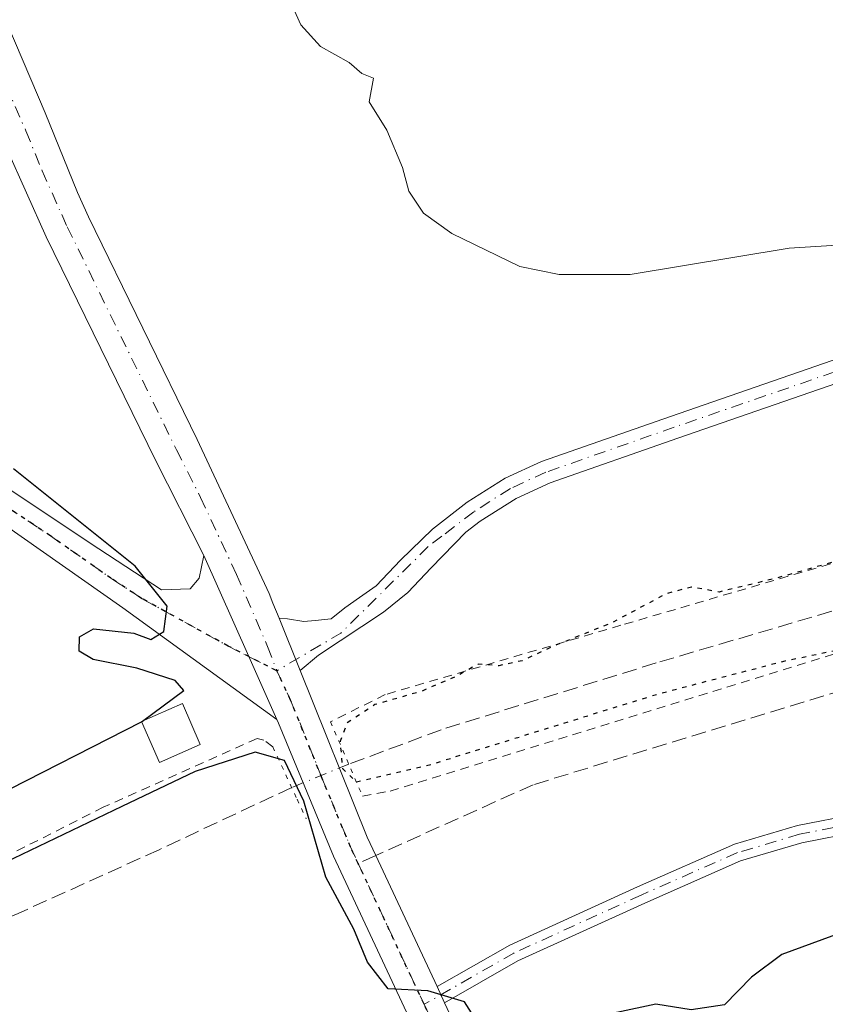
# Model space of a CAD drawing. Units: metres. Extents: x 618310 to 621779, y 4692422 to 4694794.
# Drawn here: x 620031 to 620121, y 4692526 to 4692636 of the extents above; entities that cross this region are included whole.
import ezdxf

# ---------------------------------------------------------------- set-up
doc = ezdxf.new("R2010")
doc.units = ezdxf.units.M
doc.header["$MEASUREMENT"] = 0
for name, pattern in [('DGN Style 2', [1.6480167562047852, 0.988810053722871, -0.6592067024819142]), ('DGN Style 3', [2.307223458686699, 1.648016756204785, -0.6592067024819142]), ('DGN Style 4', [2.6384748266838614, 1.318413404963828, -0.6592067024819142, 0.001648016756204785, -0.6592067024819142]), ('DGN Style 5', [1.1536117293433497, 0.4944050268614355, -0.6592067024819142])]:
    doc.linetypes.add(name, pattern=pattern)
for name, color, linetype, lineweight in [('Alambrada', 7, 'DGN Style 2', 0), ('Camino Cxs', 7, 'Continuous', 0), ('Camino eje', 30, 'DGN Style 4', 13), ('Corriente artificial lineal', 4, 'DGN Style 3', 13), ('Corriente artificial lineal oculto', 135, 'DGN Style 4', 13), ('Curva de nivel maestra', 30, 'Continuous', 30), ('Curva de nivel maestra depresión', 30, 'DGN Style 5', 30), ('Curva de nivel maestra oculto', 30, 'DGN Style 3', 30), ('Curva de nivel normal', 30, 'Continuous', 0), ('Edificación ligera Cxs', 1, 'Continuous', 0), ('Pista no pavimentada Cxs', 111, 'Continuous', 0), ('Pista no pavimentada eje', 91, 'DGN Style 4', 0), ('Puente lineal', 2, 'DGN Style 5', 0), ('Ruta', 7, 'DGN Style 5', 30), ('Senda', 7, 'DGN Style 3', 0), ('Senda no paivmentada conexión', 7, 'DGN Style 3', 0)]:
    doc.layers.add(name, color=color, linetype=linetype, lineweight=lineweight)

msp = doc.modelspace()

# ---------------------------------------------------------------- linework, layer by layer
at = {"layer": 'Alambrada', "color": 7, "linetype": 'DGN Style 2', "lineweight": 0}
for points in [[(620069.3701, 4692549.0701, 325.5580000000046), (620072.4801000003, 4692549.620100001, 325.7592000000004), (620174.9401000004, 4692581.280099999, 327.0688999999985), (620181.0100999996, 4692582.370100001, 328.360400000005), (620188.0800999999, 4692582.390100001, 328.2975000000006), (620198.8000999996, 4692579.380100001, 328.5926999999938), (620203.2600999996, 4692577.690099999, 330.1548000000039), (620207.5701000001, 4692571.300100001, 330.2317000000039), (620212.7100999998, 4692560.780099999, 327.7920000000013), (620218.4901000002, 4692563.360099999, 328.2798999999941), (620215.9501, 4692568.9901, 329.7715000000026), (620211.1401000004, 4692582.710100001, 328.7737000000052), (620207.5100999996, 4692587.770099999, 326.9728000000032), (620202.7901, 4692590.030099999, 325.9789000000019), (620184.6001000004, 4692591.360099999, 326.9909000000043), (620179.9600999998, 4692591.350099999, 326.5795000000071), (620144.0100999996, 4692581.610099999, 325.4671999999992), (620098.3701, 4692568.2301, 325.2734000000055), (620071.9200999998, 4692560.450099999, 325.9088000000047), (620065.7801000001, 4692557.4101, 325.7716999999975)], [(620059.3000999996, 4692554.5801, 325.225900000005), (620058.2901, 4692555.350099999, 325.286300000007), (620057.5301000001, 4692555.5101, 325.2869000000064), (620040.2801000001, 4692547.8201, 325.1536000000052), (620021.9301000005, 4692538.530099999, 326.8028999999952)]]:
    msp.add_polyline3d(points, dxfattribs=at)
at = {"layer": 'Camino Cxs', "color": 7, "linetype": 'Continuous', "lineweight": 0, "extrusion": (0.002183493023248796, -0.005422797909213041, 0.9999829126645382), "elevation": -23767.40331848821, "flags": 128}
msp.add_lwpolyline([(620057.8134765257, 4692509.125673469), (620060.1711514773, 4692503.270387376)], dxfattribs=at)
at = {"layer": 'Camino Cxs', "color": 7, "linetype": 'Continuous', "lineweight": 0, "extrusion": (0.001771485224030954, -0.00379243427922197, 0.9999912396027972), "elevation": -16372.70763797728, "flags": 128}
msp.add_lwpolyline([(620076.1866040393, 4692499.334675012), (620077.0359175871, 4692497.516461938)], dxfattribs=at)
at = {"layer": 'Camino Cxs', "color": 7, "linetype": 'Continuous', "lineweight": 0}
for points in [[(620291.8501000004, 4692605.7601, 328.0776999999944), (620282.7200999996, 4692605.300100001, 329.9326000000001), (620253.7200999996, 4692602.860099999, 327.8954999999987), (620222.6901000004, 4692601.100099999, 326.2277999999933), (620202.6700999998, 4692600.870100001, 326.2476000000024), (620192.4901000002, 4692601.200099999, 326.3429000000033), (620178.2100999998, 4692603.030099999, 326.3341999999975), (620168.4401000004, 4692603.710100001, 326.4388000000035), (620163.6300999997, 4692603.7601, 326.5063999999985), (620156.0100999996, 4692603.190099999, 326.5773000000045), (620143.6001000004, 4692601.280099999, 326.6008000000002), (620138.8300999999, 4692600.340100001, 326.662599999996), (620130.4801000003, 4692598.120100001, 326.5393999999943), (620104.7701000003, 4692589.2401, 326.2030999999988), (620090.4101, 4692584.210100001, 326.2915000000066), (620086.6001000004, 4692582.460100001, 326.3190000000032), (620082.5900999998, 4692579.920100001, 326.2805999999982), (620080.9604000002, 4692578.6709, 326.2446999999956), (620077.0793000003, 4692574.694800001, 326.0363999999972), (620074.4599000001, 4692571.9166, 325.9477000000043), (620071.7215, 4692569.6941, 325.9440999999933), (620064.4153000005, 4692564.864900001, 325.6273999999976), (620062.3601000002, 4692563.1601, 325.522100000002)], [(620130.4801000003, 4692598.120100001, 326.5393999999943), (620104.7701000003, 4692589.2401, 326.2030999999988), (620090.4101, 4692584.210100001, 326.2915000000066), (620086.6001000004, 4692582.460100001, 326.3190000000032), (620082.5900999998, 4692579.920100001, 326.2805999999982), (620080.9604000002, 4692578.6709, 326.2446999999956), (620077.0793000003, 4692574.694800001, 326.0363999999972), (620074.4599000001, 4692571.9166, 325.9477000000043), (620071.7215, 4692569.6941, 325.9440999999933), (620064.4153000005, 4692564.864900001, 325.6273999999976), (620062.3601000002, 4692563.1601, 325.522100000002), (620060.0025000004, 4692569.0153, 325.5589999999939), (620060.9397, 4692568.966499999, 325.5767999999953), (620062.7917999999, 4692568.649, 325.5951000000059), (620064.0618000003, 4692568.754899999, 325.6358999999939), (620065.8609999996, 4692568.966499999, 325.6941999999981), (620067.3956000004, 4692570.183599999, 325.786300000007), (620069.0360000003, 4692571.347800001, 325.8785000000062), (620070.8881000001, 4692572.670700001, 325.9523000000045), (620073.6398, 4692575.528200001, 326.1733999999997), (620077.2065000003, 4692579.025, 326.2869999999967), (620081.1201, 4692582.030099999, 326.3788000000059), (620085.3701, 4692584.720100001, 326.4940000000061), (620089.4501, 4692586.590100001, 326.4670999999944), (620103.9301000005, 4692591.6601, 326.3111000000063), (620129.7301000003, 4692600.5801, 326.8859999999986)], [(620060.0025000004, 4692569.0153, 325.5589999999939), (620060.9397, 4692568.966499999, 325.5767999999953), (620062.7917999999, 4692568.649, 325.5951000000059), (620064.0618000003, 4692568.754899999, 325.6358999999939), (620065.8609999996, 4692568.966499999, 325.6941999999981), (620067.3956000004, 4692570.183599999, 325.786300000007), (620069.0360000003, 4692571.347800001, 325.8785000000062), (620070.8881000001, 4692572.670700001, 325.9523000000045), (620073.6398, 4692575.528200001, 326.1733999999997), (620077.2065000003, 4692579.025, 326.2869999999967), (620081.1201, 4692582.030099999, 326.3788000000059), (620085.3701, 4692584.720100001, 326.4940000000061), (620089.4501, 4692586.590100001, 326.4670999999944), (620103.9301000005, 4692591.6601, 326.3111000000063), (620129.7301000003, 4692600.5801, 326.8859999999986)], [(620125.1536999998, 4692545.079299999, 326.7945999999938), (620118.6615000004, 4692543.8125, 326.8748999999953), (620111.7834999999, 4692541.780300001, 325.9997000000003), (620101.0527999997, 4692537.0461, 325.7562999999937), (620086.8121999997, 4692530.558700001, 325.3239999999932), (620078.5844000002, 4692525.863700001, 324.9311000000016), (620077.7351000002, 4692527.6819, 324.9394999999931), (620085.9001000002, 4692532.3409, 325.107999999993), (620100.2345000004, 4692538.871099999, 325.5678000000044), (620111.0937000001, 4692543.661900001, 326.2402000000002), (620118.1854999998, 4692545.757300001, 326.9084000000003), (620124.7109000003, 4692547.0305, 326.2498000000051)], [(620077.7352, 4692527.6819, 324.9394999999931), (620085.9001000002, 4692532.3409, 325.107999999993), (620100.2345000004, 4692538.871099999, 325.5678000000044), (620111.0937000001, 4692543.661900001, 326.2402000000002), (620118.1854999998, 4692545.757300001, 326.9084000000003), (620124.7109000003, 4692547.0305, 326.2498000000051)], [(620125.1536999998, 4692545.079299999, 326.7945999999938), (620118.6615000004, 4692543.8125, 326.8748999999953), (620111.7834999999, 4692541.780300001, 325.9997000000003), (620101.0527999997, 4692537.0461, 325.7562999999937), (620086.8121999997, 4692530.558700001, 325.3239999999932), (620078.5844999999, 4692525.863700001, 324.9311000000016)]]:
    msp.add_polyline3d(points, dxfattribs=at)
at = {"layer": 'Camino eje', "color": 30, "linetype": 'DGN Style 4', "lineweight": 13, "extrusion": (0.00781259430316658, -0.0624818001648209, 0.9980155249385742), "elevation": -288030.7126716921, "flags": 128}
msp.add_lwpolyline([(1197501.961765302, 4570317.498489614), (1197491.042574572, 4570309.07679721), (1197483.381768353, 4570305.767197555)], dxfattribs=at)
at = {"layer": 'Camino eje', "color": 30, "linetype": 'DGN Style 4', "lineweight": 13}
for points in [[(620130.1051000003, 4692599.350099999, 326.7114000000001), (620117.2050999999, 4692594.890100001, 326.4645000000019), (620104.3501000004, 4692590.450099999, 326.2559000000037), (620089.9301000005, 4692585.4001, 326.3776999999973), (620085.9851000002, 4692583.590100001, 326.4030000000057), (620081.8551000003, 4692580.975099999, 326.3267000000051), (620078.2801000001, 4692578.2301, 326.2299000000057), (620076.7446999997, 4692577.053300001, 326.1882999999943)], [(620136.5210999995, 4692547.801100001, 325.9370000000054), (620129.2185000004, 4692547.166099999, 326.3601000000053), (620124.9323000005, 4692546.0549, 326.5203000000038), (620118.4234999996, 4692544.7849, 326.8775000000023), (620111.4385000002, 4692542.721100001, 325.8475000000035), (620100.6435000002, 4692537.958699999, 325.584799999997), (620086.3561000006, 4692531.449899999, 325.2045999999973), (620076.2770999996, 4692525.6985, 324.9043999999994)]]:
    msp.add_polyline3d(points, dxfattribs=at)
at = {"layer": 'Corriente artificial lineal', "color": 4, "linetype": 'DGN Style 3', "lineweight": 13}
for points in [[(620214.8748000005, 4692565.5078, 325.7461999999941), (620212.1498999996, 4692571.048800001, 325.7629000000015), (620209.5290999999, 4692577.1865, 325.4882999999973), (620208.5129000006, 4692579.191500001, 325.2474999999977), (620207.5723000001, 4692580.607000001, 325.0145000000048), (620206.0692999996, 4692582.476399999, 324.609500000006), (620204.9961000001, 4692583.4013, 324.584600000002), (620203.7918999996, 4692584.0371, 324.5429000000004), (620201.7107999995, 4692584.687000001, 324.4747000000062), (620191.0067999996, 4692586.3475, 324.2164000000048), (620186.0745999999, 4692586.9439, 324.2918999999966), (620181.1799999997, 4692586.9102, 324.3144000000029), (620176.7383000003, 4692586.226100001, 324.3791000000056), (620172.1583000004, 4692584.986400001, 324.2758999999933), (620133.0851999996, 4692573.050000001, 324.2611000000034), (620102.3183000004, 4692564.003699999, 324.4254999999976), (620078.1993000006, 4692556.512599999, 324.6255999999994), (620067.8306999998, 4692552.6371, 325.2798999999941)], [(620061.4236000003, 4692550.0339, 324.6796000000031), (620046.5327000003, 4692543.038000001, 323.4370000000054), (620030.7295000004, 4692535.894300001, 323.5014999999985), (620020.0081000002, 4692531.417300001, 323.5178000000014), (620014.6568, 4692529.372099999, 323.3279000000039)]]:
    msp.add_polyline3d(points, dxfattribs=at)
at = {"layer": 'Corriente artificial lineal oculto', "color": 135, "linetype": 'DGN Style 4', "lineweight": 13, "extrusion": (-0.08011640542250939, -0.0325512363801717, 0.9962538725607537), "elevation": -202101.9344704161, "flags": 128}
msp.add_lwpolyline([(-4114014.908434545, 2332074.315645155), (-4114014.908434545, 2332067.373891721)], dxfattribs=at)
at = {"layer": 'Curva de nivel maestra', "color": 30, "linetype": 'Continuous', "lineweight": 30, "elevation": 325, "flags": 128}
for points in [[(620044.6864, 4692557.481100001), (620049.3300000001, 4692560.9001), (620048.3300000001, 4692562.020099999), (620044.0599999996, 4692563.4301), (620039.1299999999, 4692564.4001), (620037.5800000001, 4692565.3301), (620037.6200000001, 4692566.940099999), (620039.2000000002, 4692567.8301), (620043.6900000004, 4692567.360099999), (620045.6200000001, 4692566.620100001), (620047.0800000001, 4692567.540100001), (620047.4299999997, 4692570.380100001), (620043.8700000001, 4692574.850099999), (620030.2100000001, 4692585.800100001)], [(620027.9500000002, 4692548.950099999), (620044.5807999996, 4692557.405400001)], [(620123.1500000004, 4692533.7601), (620116.4400000004, 4692531.270099999), (620113.0099999999, 4692528.7501), (620110, 4692525.6501), (620106.25, 4692525.0701), (620102.2699999996, 4692525.700099999), (620097.9100000003, 4692524.780099999), (620092.4000000004, 4692521.290100001), (620087.9000000004, 4692518.8201), (620084.5899999999, 4692518.790100001), (620082.7400000002, 4692522.9901), (620080.8200000003, 4692525.9801), (620076.7100000001, 4692527.200099999), (620072.2599999999, 4692527.420100001), (620069.9400000004, 4692530.440099999), (620068.4000000004, 4692534.120100001), (620065.2599999999, 4692539.960100001), (620062.79, 4692548.5101), (620060.6299999999, 4692553.0601), (620057.3399999999, 4692554.0001), (620050.5999999996, 4692551.8301), (620042.3499999996, 4692547.9001), (620029.2599999999, 4692541.620100001)]]:
    msp.add_lwpolyline(points, dxfattribs=at)
at = {"layer": 'Curva de nivel maestra depresión', "color": 30, "linetype": 'DGN Style 5', "lineweight": 30, "elevation": 325, "flags": 128}
msp.add_lwpolyline([(620068.6799999997, 4692550.6601), (620077.1399999997, 4692552.6501), (620102.4900000002, 4692560.520099999), (620116.8099999996, 4692564.2501), (620123.9600000001, 4692565.7301), (620132.1399999997, 4692569.050100001), (620139.6100000005, 4692571.4901), (620143.9500000002, 4692572.360099999), (620150.4500000002, 4692574.6501), (620169.4400000004, 4692580.9801), (620176.9000000004, 4692583.7301), (620179.7300000006, 4692583.890100001), (620183.9400000004, 4692582.780099999), (620189.4400000004, 4692582.7401), (620193.5700000003, 4692581.950099999), (620201.0300000003, 4692580.780099999), (620205.1100000005, 4692578.700099999), (620206.3499999996, 4692575.440099999), (620208.2400000002, 4692574.7401), (620210.4600000001, 4692577.140100001), (620212.8399999999, 4692579.0101), (620212.7300000006, 4692580.040100001), (620210.6200000001, 4692581.1501), (620210.7000000002, 4692585.5001), (620209.7599999999, 4692587.540100001), (620206.2800000003, 4692591.1801), (620196.5, 4692590.9901), (620193.0199999996, 4692591.850099999), (620185.2199999997, 4692593.120100001), (620174.6100000005, 4692593.100099999), (620165.2800000003, 4692591.4101), (620158.6100000005, 4692588.550100001), (620154.5300000003, 4692586.940099999), (620150.6299999999, 4692585.110099999), (620143.2000000002, 4692583.4901), (620138.6799999997, 4692582.960100001), (620136.5499999998, 4692581.2401), (620134.3499999996, 4692579.720100001), (620132.2800000003, 4692578.950099999), (620129.2300000006, 4692578.340100001), (620122.4199999999, 4692575.380100001), (620115.9199999999, 4692573.540100001), (620109.3799999999, 4692571.960100001), (620106.2999999998, 4692572.520099999), (620103.4500000002, 4692571.7601), (620097.3300000001, 4692568.5001), (620090.9400000004, 4692565.940099999), (620087.2800000003, 4692564.2401), (620084.6500000004, 4692563.690099999), (620082.3300000001, 4692563.860099999), (620079.9400000004, 4692562.530099999), (620075.9400000004, 4692560.800100001), (620070.7599999999, 4692559.3301), (620067.6299999999, 4692557.2601), (620066.8499999996, 4692555.210100001), (620067.1200000001, 4692552.1601), (620068.6799999997, 4692550.6601)], dxfattribs=at)
at = {"layer": 'Curva de nivel maestra oculto', "color": 30, "linetype": 'DGN Style 3', "lineweight": 30, "elevation": 325, "flags": 128}
msp.add_lwpolyline([(620044.5807999996, 4692557.405400001), (620044.5899999999, 4692557.4101), (620044.6864, 4692557.481100001)], dxfattribs=at)
at = {"layer": 'Curva de nivel normal', "color": 30, "linetype": 'Continuous', "lineweight": 0, "elevation": 330, "flags": 128}
msp.add_lwpolyline([(620060.7000000002, 4692639.540100001), (620062.4400000004, 4692635.610099999), (620064.6500000004, 4692633.1601), (620067.8799999999, 4692631.380100001), (620069.3099999996, 4692630.1501), (620070.5999999996, 4692629.640100001), (620070.1299999999, 4692626.950099999), (620072.0999999996, 4692623.800100001), (620073.8700000001, 4692619.610099999), (620074.5599999996, 4692616.940099999), (620076.2100000001, 4692614.4801), (620079.4000000004, 4692612.1801), (620087.0099999999, 4692608.5001), (620091.4299999997, 4692607.590100001), (620099.3899999997, 4692607.590100001), (620117.25, 4692610.5601), (620126.2000000002, 4692611.120100001)], dxfattribs=at)
at = {"layer": 'Edificación ligera Cxs', "color": 1, "linetype": 'Continuous', "lineweight": 0}
msp.add_polyline3d([(620051.1601, 4692554.860099999, 325.2881999999955), (620046.5701000001, 4692552.840100001, 325.4231), (620044.5701000001, 4692557.4301, 325.1542000000045), (620049.1601, 4692559.440099999, 325.2516000000033), (620051.1601, 4692554.860099999, 325.2881999999955)], dxfattribs=at)
msp.add_3dface([(620051.1601, 4692554.860099999, 325.4231), (620046.5701000001, 4692552.840100001, 325.4231), (620044.5701000001, 4692557.4301, 325.4231), (620049.1601, 4692559.440099999, 325.4231)], dxfattribs=at)
at = {"layer": 'Pista no pavimentada Cxs', "color": 111, "linetype": 'Continuous', "lineweight": 0, "extrusion": (-0.9133968713999213, -0.4068439294548309, 0.0135710125852242), "elevation": -2475494.827317629, "flags": 128}
msp.add_lwpolyline([(-4034291.594511599, 33923.82471584516), (-4034279.184382034, 33923.46568278165), (-4034271.450038636, 33923.67860238951)], dxfattribs=at)
msp.add_lwpolyline([(-4034291.594511599, 33923.82471584516), (-4034279.184382034, 33923.46568278165), (-4034271.450038636, 33923.67860238951)], dxfattribs=at)
at = {"layer": 'Pista no pavimentada Cxs', "color": 111, "linetype": 'Continuous', "lineweight": 0, "extrusion": (0.002183493023248796, -0.005422797909213041, 0.9999829126645382), "elevation": -23767.40331848821, "flags": 128}
msp.add_lwpolyline([(620057.8134765257, 4692509.125673469), (620060.1711514773, 4692503.270387376)], dxfattribs=at)
at = {"layer": 'Pista no pavimentada Cxs', "color": 111, "linetype": 'Continuous', "lineweight": 0, "extrusion": (0.001771485224030954, -0.00379243427922197, 0.9999912396027972), "elevation": -16372.70763797728, "flags": 128}
msp.add_lwpolyline([(620076.1866040393, 4692499.334675012), (620077.0359175871, 4692497.516461938)], dxfattribs=at)
at = {"layer": 'Pista no pavimentada Cxs', "color": 111, "linetype": 'Continuous', "lineweight": 0, "extrusion": (0.8681340740386749, 0.424002235562106, 0.2580025847377286), "elevation": 2528036.637491583, "flags": 128}
msp.add_lwpolyline([(3944366.467525753, -674759.5626501649), (3944355.01973094, -674758.7931998286), (3944354.518623436, -674758.7072913299)], dxfattribs=at)
at = {"layer": 'Pista no pavimentada Cxs', "color": 111, "linetype": 'Continuous', "lineweight": 0}
for points in [[(620024.6388999998, 4692646.490499999, 328.2535000000062), (620029.5620999997, 4692635.569499999, 327.8948999999994), (620033.7600999996, 4692625.720100001, 327.5139999999956), (620037.3701, 4692616.790100001, 327.2372999999934), (620038.6101000002, 4692614.050100001, 327.2627999999968), (620050.8300999999, 4692589.090100001, 326.6708000000072), (620058.8800999997, 4692571.800100001, 325.6889999999985), (620059.3201000001, 4692570.710100001, 325.6423000000068), (620060.0025000004, 4692569.0153, 325.5589999999939)], [(620029.5620999997, 4692635.569499999, 327.8948999999994), (620033.7600999996, 4692625.720100001, 327.5139999999956), (620037.3701, 4692616.790100001, 327.2372999999934), (620038.6101000002, 4692614.050100001, 327.2627999999968), (620050.8300999999, 4692589.090100001, 326.6708000000072), (620058.8800999997, 4692571.800100001, 325.6889999999985), (620059.3201000001, 4692570.710100001, 325.6423000000068), (620060.0025000004, 4692569.0153, 325.5589999999939), (620062.3601000002, 4692563.1601, 325.522100000002), (620069.9101, 4692544.440099999, 325.3828000000067), (620070.8601000002, 4692542.4001, 325.3711000000039), (620077.7351000002, 4692527.6819, 324.9394999999931), (620078.5844000002, 4692525.863700001, 324.9311000000016), (620083.4301000005, 4692515.4901, 325.6744999999937)], [(620051.5701000001, 4692576.0601, 325.7292000000016), (620046.1501000002, 4692586.7501, 326.5573000000004), (620033.8701, 4692611.8301, 327.4326000000001), (620029.4401000004, 4692621.6801, 327.3989000000001), (620027.4455000004, 4692626.467900001, 327.4792000000016)], [(620079.5301000001, 4692513.630100001, 325.4061999999976), (620066.1201, 4692542.3101, 325.4989999999962), (620059.9414999997, 4692557.2455, 325.5543999999936), (620059.7647000002, 4692557.6577, 325.5831000000035), (620056.6151000002, 4692564.721700001, 325.3702000000048), (620051.5701000001, 4692576.0601, 325.7292000000016), (620046.1501000002, 4692586.7501, 326.5573000000004), (620033.8701, 4692611.8301, 327.4326000000001), (620029.4401000004, 4692621.6801, 327.3989000000001)], [(620002.3683000002, 4692603.401500001, 324.0182000000059), (620012.3501000004, 4692595.3301, 324.2568000000028), (620016.4301000005, 4692592.3201, 324.353099999993), (620039.7901, 4692576.8201, 324.9375), (620046.8201000001, 4692572.210100001, 325.0126000000019), (620050.0301000001, 4692572.3101, 325.2902999999933), (620051.0301000001, 4692573.5001, 325.4844000000012), (620051.5701000001, 4692576.0601, 325.7292000000016)], [(620059.7647000002, 4692557.6577, 325.5831000000035), (620042.4901000002, 4692570.200099999, 324.8773999999976), (620028.9200999998, 4692579.690099999, 324.6223999999929), (620011.0000999998, 4692592.2401, 324.1376000000019), (620003.0000999998, 4692596.960100001, 323.8972000000067), (619996.4401000004, 4692600.5801, 323.5605000000069)], [(620062.3601000002, 4692563.1601, 325.522100000002), (620069.9101, 4692544.440099999, 325.3828000000067), (620070.8601000002, 4692542.4001, 325.3711000000039), (620077.7352, 4692527.6819, 324.9394999999931)], [(620079.5401, 4692513.590100001, 325.4073000000063), (620079.5301000001, 4692513.630100001, 325.4061999999976), (620066.1201, 4692542.3101, 325.4989999999962), (620059.9414999997, 4692557.2455, 325.5543999999936), (620059.7647000002, 4692557.6577, 325.5831000000035)]]:
    msp.add_polyline3d(points, dxfattribs=at)
msp.add_polyline3d([(620051.5701000001, 4692576.0601, 325.7292000000016), (620056.6151000002, 4692564.721700001, 325.3702000000048), (620059.7647000002, 4692557.6577, 325.5831000000035), (620042.4901000002, 4692570.200099999, 324.8773999999976), (620028.9200999998, 4692579.690099999, 324.6223999999929), (620011.0000999998, 4692592.2401, 324.1376000000019), (620003.0000999998, 4692596.960100001, 323.8972000000067), (619996.4401000004, 4692600.5801, 323.5605000000069), (620002.3683000002, 4692603.401500001, 324.0182000000059), (620012.3501000004, 4692595.3301, 324.2568000000028), (620016.4301000005, 4692592.3201, 324.353099999993), (620039.7901, 4692576.8201, 324.9375), (620046.8201000001, 4692572.210100001, 325.0126000000019), (620050.0301000001, 4692572.3101, 325.2902999999933), (620051.0301000001, 4692573.5001, 325.4844000000012)], close=True, dxfattribs=at)
at = {"layer": 'Pista no pavimentada eje', "color": 91, "linetype": 'DGN Style 4', "lineweight": 0, "extrusion": (-0.001568037314819923, 0.004079845364177059, 0.9999904480147718), "elevation": 18498.10158287932, "flags": 128}
msp.add_lwpolyline([(620058.4665063899, 4692529.427368929), (620059.5089250223, 4692526.715146355)], dxfattribs=at)
at = {"layer": 'Pista no pavimentada eje', "color": 91, "linetype": 'DGN Style 4', "lineweight": 0, "extrusion": (0.007262556902156062, -0.01553477916212995, 0.9998529521402769), "elevation": -68069.1545691979, "flags": 128}
msp.add_lwpolyline([(620050.1651569932, 4692050.271931271), (620057.5601366439, 4692034.45622276)], dxfattribs=at)
at = {"layer": 'Pista no pavimentada eje', "color": 91, "linetype": 'DGN Style 4', "lineweight": 0, "extrusion": (-0.8657440578760496, -0.3935431872837115, 0.3092102617878151), "elevation": -2383438.408353062, "flags": 128}
msp.add_lwpolyline([(-4015273.132418016, 775303.2643665399), (-4015260.839372499, 775303.675936039), (-4015260.568265416, 775303.6681547046)], dxfattribs=at)
at = {"layer": 'Pista no pavimentada eje', "color": 91, "linetype": 'DGN Style 4', "lineweight": 0}
for points in [[(620027.1246999997, 4692633.9747, 327.7108000000007), (620031.6001000004, 4692623.700099999, 327.3423000000039), (620033.4051000001, 4692619.235099999, 327.3062000000064), (620035.6201, 4692614.3101, 327.2670999999973), (620036.2401000002, 4692612.940099999, 327.2072000000044), (620048.4901000002, 4692587.920100001, 326.4885999999969), (620051.2001, 4692582.575099999, 326.2596999999951), (620055.2251000004, 4692573.9301, 325.7167000000045), (620058.7185000004, 4692565.842700001, 325.4369000000006)], [(619998.5373000001, 4692604.841499999, 323.8484999999928), (620006.0301000001, 4692597.985099999, 323.9560999999958), (620010.0301000001, 4692595.6251, 324.1398000000045), (620011.6750999996, 4692593.7851, 324.1717999999965), (620013.7150999998, 4692592.280099999, 324.2160000000004), (620022.6750999996, 4692586.005100001, 324.5095000000001), (620034.3551000003, 4692578.255100001, 324.7474999999977), (620041.1401000004, 4692573.5101, 324.8527000000031), (620044.6551000001, 4692571.2051, 324.9223000000056), (620054.2884999998, 4692565.898700001, 325.2871000000014), (620059.7609000001, 4692563.1305, 325.4496000000072)], [(620059.7609000001, 4692563.1305, 325.4496000000072), (620061.2943000002, 4692559.8413, 325.5176000000066), (620064.8400999998, 4692551.050100001, 325.5458999999973), (620068.0151000004, 4692543.3751, 325.2134999999981), (620068.8841000004, 4692541.5123, 325.203800000003)]]:
    msp.add_polyline3d(points, dxfattribs=at)
at = {"layer": 'Puente lineal', "color": 2, "linetype": 'DGN Style 5', "lineweight": 0, "extrusion": (0.9128031900227496, 0.3897990980828123, 0.1218482639109745), "elevation": 2395192.362887962, "flags": 128}
msp.add_lwpolyline([(4072021.987446352, -293712.7899269293), (4072018.309557972, -293712.8398992863), (4072015.303964783, -293712.9286183728), (4072012.907632931, -293713.0052312176)], dxfattribs=at)
at = {"layer": 'Puente lineal', "color": 2, "linetype": 'DGN Style 5', "lineweight": 0}
msp.add_polyline3d([(620059.3000999996, 4692554.5801, 325.225900000005), (620060.7600999996, 4692551.460100001, 325.3738000000012), (620062.0301000001, 4692548.7301, 325.8065000000061), (620063.0500999996, 4692546.5101, 325.9183000000049)], dxfattribs=at)
at = {"layer": 'Ruta', "color": 7, "linetype": 'DGN Style 5', "lineweight": 30}
msp.add_polyline3d([(620081.4753000002, 4692514.570900001, 325.2961000000068), (620076.2770999996, 4692525.6985, 324.9043999999994), (620068.8841000004, 4692541.5123, 325.203800000003), (620068.0151000004, 4692543.3751, 325.2134999999981), (620064.8400999998, 4692551.050100001, 325.5458999999973), (620061.2943000002, 4692559.8413, 325.5176000000066), (620059.7609000001, 4692563.1305, 325.4496000000072), (620054.2884999998, 4692565.898700001, 325.2871000000014), (620044.6551000001, 4692571.2051, 324.9223000000056), (620041.1401000004, 4692573.5101, 324.8527000000031), (620034.3551000003, 4692578.255100001, 324.7474999999977), (620022.6750999996, 4692586.005100001, 324.5095000000001)], dxfattribs=at)
at = {"layer": 'Senda', "color": 7, "linetype": 'DGN Style 3', "lineweight": 0}
msp.add_polyline3d([(620211.3601000002, 4692557.130100001, 327.8194999999978), (620202.2801000001, 4692573.0101, 327.8052000000025), (620191.3201000001, 4692577.920100001, 328.2361999999994), (620181.1201, 4692579.0601, 328.7332000000025), (620160.7100999998, 4692573.0101, 326.9642000000022), (620125.5500999996, 4692561.670100001, 328.4015999999974), (620088.5100999996, 4692550.3301, 326.797900000005), (620070.8601000002, 4692542.4001, 325.3711000000039)], dxfattribs=at)
at = {"layer": 'Senda no paivmentada conexión', "color": 7, "linetype": 'DGN Style 3', "lineweight": 0, "extrusion": (-0.07023648908942029, -0.0315566574257047, 0.9970310993005729), "elevation": -191308.1480701173, "flags": 128}
msp.add_lwpolyline([(-4026242.578356924, 2481373.419470668), (-4026242.578356924, 2481371.246741018)], dxfattribs=at)

doc.saveas('drawing.dxf')
